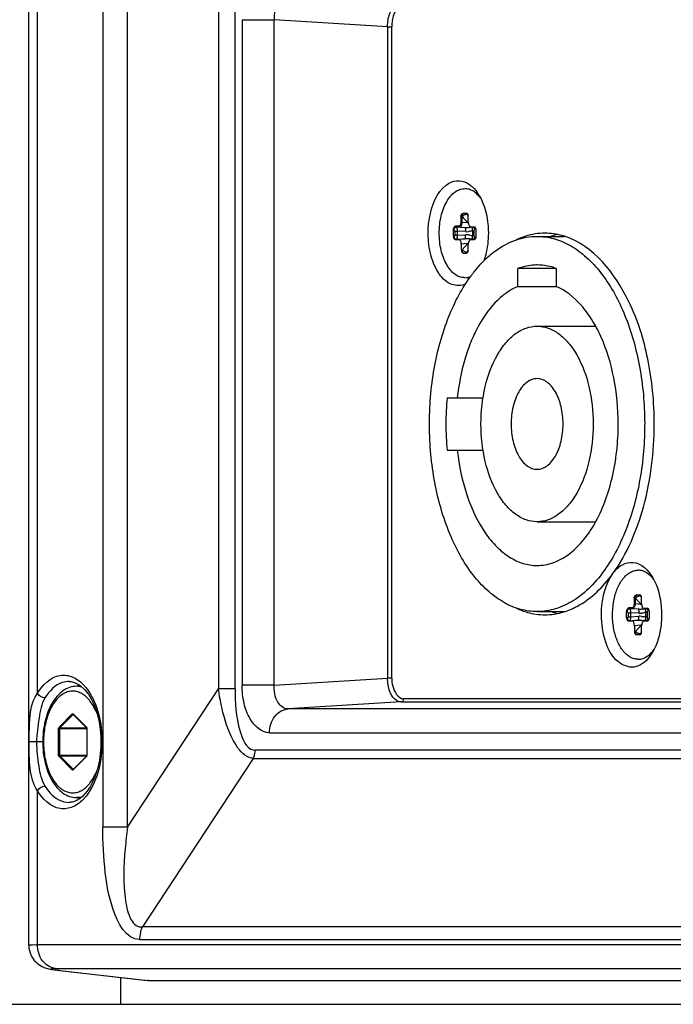
# Paper-space layout '13000552_1' of a CAD drawing. Units: millimetres. Extents: x 0 to 297, y 0 to 210.
# Drawn here: x 140 to 143, y 65 to 70 of the extents above; entities that cross this region are included whole.
import ezdxf

# ---------------------------------------------------------------- set-up
doc = ezdxf.new("R2010")
doc.units = ezdxf.units.MM
doc.header["$LTSCALE"] = 16.335
doc.layers.get('0').update_dxf_attribs({"linetype": 'CONTINUOUS'})

psp = doc.layouts.new('13000552_1')

# ---------------------------------------------------------------- linework, layer by layer
at = {"color": 7, "linetype": 'CONTINUOUS'}
for p, q in [((140.184439, 65.732714), (140.184439, 99.776601)), ((142.369823, 69.414657), (142.387034, 69.414657)), ((142.396246, 69.369565), (142.396246, 69.398657)), ((142.321108, 69.299719), (142.321108, 69.329726)), ((142.409061, 69.345711), (142.40996, 69.345656)), ((142.431554, 69.343148), (142.409954, 69.345606)), ((142.426646, 69.345656), (142.40996, 69.345656)), ((142.426646, 69.345656), (142.427205, 69.345625)), ((142.435823, 69.299719), (142.435823, 69.329595)), ((142.330285, 69.283658), (142.346972, 69.283658)), ((142.40996, 69.283658), (142.409061, 69.283603)), ((142.431554, 69.286166), (142.409954, 69.283709)), ((142.40996, 69.283658), (142.426646, 69.283658)), ((142.427205, 69.28369), (142.426646, 69.283658)), ((142.742299, 69.298657), (142.879607, 69.298657)), ((142.360685, 69.25975), (142.360685, 69.230657)), ((142.369898, 69.214657), (142.387034, 69.214657)), ((142.396246, 69.230657), (142.396246, 69.25975)), ((142.838659, 69.136819), (142.645938, 69.136819)), ((142.645938, 69.046553), (142.645938, 69.136819)), ((142.838659, 69.136819), (142.838659, 69.046553)), ((142.645938, 69.046553), (142.838659, 69.046553)), ((142.742299, 68.846657), (143.037325, 68.846657)), ((142.289727, 68.486657), (142.47056, 68.486657)), ((142.289727, 68.222657), (142.470557, 68.222657)), ((142.742299, 67.862657), (143.037427, 67.862657)), ((143.241659, 67.494657), (143.25887, 67.494657)), ((143.268082, 67.449565), (143.268082, 67.478657)), ((142.742299, 67.410657), (142.880708, 67.410657)), ((143.192944, 67.379719), (143.192944, 67.409726)), ((143.280897, 67.425711), (143.281796, 67.425656)), ((143.30339, 67.423148), (143.28179, 67.425606)), ((143.298482, 67.425656), (143.281796, 67.425656)), ((143.298482, 67.425656), (143.299041, 67.425625)), ((143.30766, 67.379719), (143.30766, 67.409595)), ((143.202122, 67.363658), (143.218808, 67.363658)), ((143.232522, 67.33975), (143.232522, 67.310657)), ((143.268082, 67.310657), (143.268082, 67.33975)), ((143.281796, 67.363658), (143.280897, 67.363603)), ((143.30339, 67.366166), (143.28179, 67.363709)), ((143.281796, 67.363658), (143.298482, 67.363658)), ((143.299041, 67.36369), (143.298482, 67.363658)), ((143.241734, 67.294657), (143.25887, 67.294657)), ((140.446833, 67.034657), (140.425349, 67.034657)), ((140.408423, 66.892712), (140.474957, 66.825739)), ((140.476089, 66.82163), (140.476089, 66.687685)), ((140.47506, 66.683695), (140.474957, 66.683576)), ((140.476089, 66.687685), (140.475871, 66.685644)), ((140.474957, 66.683576), (140.408423, 66.616603)), ((140.446828, 66.474657), (140.425349, 66.474657)), ((140.327091, 65.606574), (140.78095, 65.554913)), ((140.64805, 65.434657), (140.64805, 65.570033)), ((140.785446, 65.554657), (140.780955, 65.555023)), ((140.785446, 65.554657), (146.030049, 65.554657)), ((139.927196, 65.434657), (146.030049, 65.434657))]:
    psp.add_line(p, q, dxfattribs=at)
at = {"color": 9, "linetype": 'CONTINUOUS'}
for p, q in [((140.556587, 99.18253), (140.556587, 66.326785)), ((140.68188, 66.326785), (140.68188, 99.18253)), ((141.138935, 78.518453), (141.138935, 67.022805)), ((140.227843, 66.999977), (140.227843, 74.509338)), ((141.222463, 67.022805), (141.222463, 72.394737)), ((141.257973, 70.388862), (141.419861, 70.388862)), ((141.257973, 70.388862), (141.257973, 67.040453)), ((141.989782, 70.35369), (141.419861, 70.388862)), ((141.419861, 67.040453), (141.419861, 70.388862)), ((141.989782, 70.35369), (142.011368, 70.35369)), ((141.989782, 70.35369), (141.989782, 67.075625)), ((142.011368, 67.075625), (142.011368, 70.35369)), ((142.372595, 69.414569), (142.370959, 69.413874)), ((142.384689, 69.413693), (142.38676, 69.412514)), ((142.389473, 69.409971), (142.395971, 69.402497)), ((142.393547, 69.409971), (142.389473, 69.409971)), ((142.365431, 69.398657), (142.358583, 69.398657)), ((142.358583, 69.398657), (142.358583, 69.369246)), ((142.36386, 69.369246), (142.358583, 69.369246)), ((142.36386, 69.398657), (142.36386, 69.369246)), ((142.393602, 69.366253), (142.36386, 69.369246)), ((142.365431, 69.398657), (142.393602, 69.366253)), ((142.322957, 69.329398), (142.324438, 69.32924)), ((142.328786, 69.325008), (142.340741, 69.325008)), ((142.328786, 69.325008), (142.328786, 69.304307)), ((142.347155, 69.349322), (142.330285, 69.349322)), ((142.333276, 69.345337), (142.334757, 69.345179)), ((142.350146, 69.345337), (142.333276, 69.345337)), ((142.379888, 69.342344), (142.334757, 69.345179)), ((142.381933, 69.32242), (142.340741, 69.325008)), ((142.340741, 69.325008), (142.340741, 69.304307)), ((142.379888, 69.342344), (142.350146, 69.345337)), ((142.415486, 69.344969), (142.40959, 69.343629)), ((142.431503, 69.343205), (142.40996, 69.345656)), ((142.4262, 69.327203), (142.418453, 69.327203)), ((142.418454, 69.302111), (142.418453, 69.327203)), ((142.4262, 69.302111), (142.4262, 69.327203)), ((142.429202, 69.336038), (142.431735, 69.340454)), ((142.431735, 69.340454), (142.432517, 69.341936)), ((142.324438, 69.300075), (142.321108, 69.299719)), ((142.328786, 69.304307), (142.340741, 69.304307)), ((142.334757, 69.284136), (142.330285, 69.283658)), ((142.334757, 69.284136), (142.379888, 69.286971)), ((142.340741, 69.304307), (142.381933, 69.306895)), ((142.379888, 69.286971), (142.346972, 69.283658)), ((142.393602, 69.263062), (142.360685, 69.25975)), ((142.393602, 69.263062), (142.365431, 69.230657)), ((142.431503, 69.286109), (142.40996, 69.283658)), ((142.4262, 69.302111), (142.418454, 69.302111)), ((142.431735, 69.288861), (142.429202, 69.293278)), ((142.432517, 69.287379), (142.431735, 69.288861)), ((142.360685, 69.230657), (142.365431, 69.230657)), ((142.38469, 69.215622), (142.38676, 69.216801)), ((142.395971, 69.226818), (142.389473, 69.219344)), ((142.389473, 69.219344), (142.393547, 69.219344)), ((143.237267, 67.478657), (143.230419, 67.478657)), ((143.230419, 67.478657), (143.230419, 67.449246)), ((143.235696, 67.478657), (143.235696, 67.449246)), ((143.237267, 67.478657), (143.265438, 67.446253)), ((143.244431, 67.494569), (143.242795, 67.493874)), ((143.256526, 67.493693), (143.258596, 67.492514)), ((143.265383, 67.489971), (143.261309, 67.489971)), ((143.261309, 67.489971), (143.267807, 67.482497)), ((143.218991, 67.429322), (143.202122, 67.429322)), ((143.235696, 67.449246), (143.230419, 67.449246)), ((143.265438, 67.446253), (143.235696, 67.449246)), ((143.196274, 67.380075), (143.192944, 67.379719)), ((143.194793, 67.409398), (143.196274, 67.40924)), ((143.200622, 67.405008), (143.212578, 67.405008)), ((143.200622, 67.405008), (143.200622, 67.384307)), ((143.200622, 67.384307), (143.212578, 67.384307)), ((143.205113, 67.425337), (143.206593, 67.425179)), ((143.221982, 67.425337), (143.205113, 67.425337)), ((143.251724, 67.422344), (143.206593, 67.425179)), ((143.25377, 67.40242), (143.212578, 67.405008)), ((143.212578, 67.405008), (143.212578, 67.384307)), ((143.212578, 67.384307), (143.25377, 67.386895)), ((143.251724, 67.422344), (143.221982, 67.425337)), ((143.287322, 67.424969), (143.281426, 67.423629)), ((143.303339, 67.423205), (143.281796, 67.425656)), ((143.298036, 67.407203), (143.290289, 67.407203)), ((143.29029, 67.382111), (143.290289, 67.407203)), ((143.298036, 67.382111), (143.29029, 67.382111)), ((143.298036, 67.382111), (143.298036, 67.407203)), ((143.301038, 67.416038), (143.303571, 67.420454)), ((143.303571, 67.420454), (143.304353, 67.421936)), ((143.206593, 67.364136), (143.202122, 67.363658)), ((143.206593, 67.364136), (143.251724, 67.366971)), ((143.251724, 67.366971), (143.218808, 67.363658)), ((143.265438, 67.343062), (143.232522, 67.33975)), ((143.265438, 67.343062), (143.237267, 67.310657)), ((143.303339, 67.366109), (143.281796, 67.363658)), ((143.303571, 67.368861), (143.301038, 67.373278)), ((143.304353, 67.367379), (143.303571, 67.368861)), ((143.232522, 67.310657), (143.237267, 67.310657)), ((143.256526, 67.295622), (143.258596, 67.296801)), ((143.267807, 67.306818), (143.26131, 67.299344)), ((143.26131, 67.299344), (143.265383, 67.299344)), ((141.419861, 67.040453), (141.257973, 67.040453)), ((141.419861, 67.040453), (141.989782, 67.075625)), ((142.011368, 67.075625), (141.989782, 67.075625)), ((140.68188, 66.326785), (141.138935, 67.022805)), ((141.222463, 67.022805), (141.138935, 67.022805)), ((142.058517, 66.955789), (141.488596, 66.920617)), ((142.058517, 66.955789), (145.51002, 66.955789)), ((145.51002, 66.971767), (142.070938, 66.971767)), ((140.33686, 66.828558), (140.403395, 66.895531)), ((140.341284, 66.825094), (140.407819, 66.892067)), ((140.407819, 66.892067), (140.408587, 66.892548)), ((140.407819, 66.892067), (140.409063, 66.892067)), ((140.407984, 66.895531), (140.474518, 66.828558)), ((145.51002, 66.920617), (141.488596, 66.920617)), ((140.334566, 66.82163), (140.476813, 66.82163)), ((140.334566, 66.687685), (140.334566, 66.82163)), ((140.340137, 66.687685), (140.340137, 66.82163)), ((140.341284, 66.825094), (140.475383, 66.825094)), ((140.474518, 66.828558), (140.475475, 66.827277)), ((140.476813, 66.82163), (140.476813, 66.687685)), ((141.395442, 66.800782), (145.51002, 66.800782)), ((140.254513, 66.754657), (140.18679, 66.754657)), ((140.334566, 66.687685), (140.476813, 66.687685)), ((140.407819, 66.617248), (140.341284, 66.684221)), ((140.341284, 66.684221), (140.475382, 66.684221)), ((145.51002, 66.713784), (141.323766, 66.713784)), ((140.403395, 66.613784), (140.33686, 66.680757)), ((140.474518, 66.680757), (140.407984, 66.613784)), ((140.47486, 66.681137), (140.474518, 66.680757)), ((141.313808, 66.671391), (140.757246, 65.823838)), ((141.313808, 66.671391), (145.51002, 66.671391)), ((140.407819, 66.617248), (140.409063, 66.617248)), ((140.408587, 66.616767), (140.407997, 66.617087)), ((140.227843, 65.734608), (140.227843, 66.50934)), ((140.68188, 66.326785), (140.556587, 66.326785)), ((145.360936, 65.823838), (140.757246, 65.823838)), ((140.742309, 65.760248), (145.346, 65.760248)), ((145.860466, 65.734608), (140.227843, 65.734608)), ((140.317574, 65.615065), (145.950197, 65.615065)), ((140.333801, 65.605787), (140.338738, 65.605481)), ((140.338738, 65.605481), (140.785446, 65.554657))]:
    psp.add_line(p, q, dxfattribs=at)
at = {"color": 7, "linetype": 'CONTINUOUS'}
for points in [[(140.184431, 65.732708), (140.184541, 65.727589), (140.1856, 65.715992), (140.187746, 65.704671)], [(140.187746, 65.704671), (140.190927, 65.693718), (140.195064, 65.683262), (140.200085, 65.673368), (140.205903, 65.664108), (140.21239, 65.65559), (140.219472, 65.647815), (140.227032, 65.640826), (140.234846, 65.634723), (140.242889, 65.62942), (140.25101, 65.624922), (140.258783, 65.621318), (140.266117, 65.618469), (140.273076, 65.616203), (140.279472, 65.614446), (140.285124, 65.613113), (140.29035, 65.612031), (140.295652, 65.611049), (140.301094, 65.610136), (140.306701, 65.609273), (140.31285, 65.608397), (140.319647, 65.607497), (140.327091, 65.606574)]]:
    psp.add_lwpolyline(points, dxfattribs=at)
at = {"color": 9, "linetype": 'CONTINUOUS'}
for centre, radius, start, end in [((142.43181, 69.333213), 0.050512, 134.733859, 139.149032), ((142.221242, 69.10238), 0.315177, 56.194134, 56.847759), ((142.324411, 69.342971), 0.013651, 255.996624, 263.883489), ((142.388319, 69.422753), 0.100536, 266.358101, 274.835805), ((142.417456, 69.329453), 0.018089, 49.390474, 50.724124), ((142.38832, 69.206582), 0.100516, 85.163876, 93.643235), ((142.220739, 69.527676), 0.316073, 303.155067, 303.806066), ((142.43181, 69.296102), 0.050512, 220.85097, 225.26614), ((142.396346, 69.213653), 0.073239, 74.846649, 78.864247), ((142.417455, 69.299862), 0.018089, 309.275666, 310.610891), ((143.303646, 67.413213), 0.050512, 134.733859, 139.149032), ((143.093078, 67.18238), 0.315177, 56.194134, 56.847759), ((143.196248, 67.422971), 0.013651, 255.996624, 263.883489), ((143.260156, 67.502753), 0.100536, 266.358101, 274.835805), ((143.260157, 67.286582), 0.100516, 85.163876, 93.643235), ((143.289292, 67.409453), 0.018089, 49.390474, 50.724124), ((143.092575, 67.607676), 0.316073, 303.155067, 303.806066), ((143.303646, 67.376102), 0.050512, 220.85097, 225.26614), ((143.268182, 67.293653), 0.073239, 74.846649, 78.864247), ((143.289291, 67.379862), 0.018089, 309.275666, 310.610891), ((140.288484, 66.881056), 0.235268, 38.183519, 41.525547), ((140.463279, 66.821654), 0.013533, 2.89078, 8.695), ((140.462947, 66.821629), 0.013865, 0.00272, 2.923728), ((140.463159, 66.687675), 0.013654, 351.261931, 0.042395), ((141.323758, 66.756614), 0.042832, 258.365912, 270.01087), ((141.22701, 66.713753), 0.096756, 346.845816, 0.018871), ((140.47008, 66.685032), 0.006166, 320.830065, 325.750032), ((140.469336, 66.68554), 0.007067, 325.739269, 330.197928), ((140.40942, 66.618835), 0.002255, 224.742924, 230.850044), ((140.288585, 66.628177), 0.235137, 318.455056, 321.797079), ((140.887445, 65.760296), 0.145136, 166.84599, 180.018905), ((140.452439, 66.605405), 1.006368, 263.216454, 263.512579)]:
    psp.add_arc(centre, radius, start, end, dxfattribs=at)
at = {"color": 7, "linetype": 'CONTINUOUS'}
for centre, radius, start, end in [((142.781747, 68.99548), 0.319177, 90.023251, 98.884578), ((142.916669, 68.976038), 0.33899, 101.810626, 107.70922), ((142.77596, 68.970739), 0.344543, 72.481178, 74.319119), ((142.820768, 68.83212), 0.487223, 126.785215, 130.119428), ((142.808829, 68.847804), 0.467513, 126.396395, 126.764432), ((142.888595, 68.757925), 0.587809, 134.924812, 136.885178), ((142.87079, 68.775711), 0.562643, 133.590803, 134.920037), ((142.847626, 68.800333), 0.528837, 130.125477, 133.612467), ((142.378413, 69.165275), 0.074618, 270.040805, 280.026034), ((142.378135, 69.16701), 0.076374, 280.004711, 280.939199), ((142.998952, 68.66536), 0.73195, 142.914001, 144.340926), ((143.666171, 68.354925), 1.382734, 174.533154, 180.011075), ((143.666171, 68.35439), 1.382734, 179.988925, 185.466846), ((142.451544, 68.068185), 0.773785, 325.294085, 325.684908), ((142.916662, 67.733252), 0.338964, 252.290645, 258.208591), ((143.148617, 67.305566), 0.201083, 322.377831, 323.419677), ((143.250249, 67.245275), 0.074618, 270.040805, 280.026034), ((143.249971, 67.24701), 0.076374, 280.004711, 280.939199), ((140.35699, 66.923395), 0.143249, 51.192565, 53.960144), ((140.35673, 66.586229), 0.143645, 306.169559, 308.809128)]:
    psp.add_arc(centre, radius, start, end, dxfattribs=at)
for centre, major_axis, ratio, start_param, end_param in [((142.387034, 69.398657), (0, 0.016), 0.57576741, -1.57079633, 0), ((142.410065, 69.369748), (0.000156, 0.024092), 0.57354366, -4.70106886, -3.2030001), ((142.426646, 69.329595), (0, 0.016061), 0.5713938, -1.57079633, -0.06095144), ((142.330285, 69.299719), (0, 0.016061), 0.5713938, -4.71238898, -3.14159265), ((142.346867, 69.259567), (0.000156, 0.024092), 0.57354366, -1.55947621, 0.00372392), ((142.410065, 69.259567), (-0.000156, 0.024092), 0.57354366, 0.06140744, 1.55947621), ((142.426646, 69.299719), (0, 0.016061), 0.5713938, -3.08064121, -1.57079633), ((142.369898, 69.230657), (0, 0.016), 0.57576741, -4.71238898, -3.14159265), ((142.387034, 69.230657), (0, 0.016), 0.57576741, -3.14159265, -1.57079633), ((143.25887, 67.478657), (0, 0.016), 0.57576741, -1.57079633, 0), ((143.281901, 67.449748), (0.000156, 0.024092), 0.57354366, -4.70106886, -3.2030001), ((143.202122, 67.379719), (0, 0.016061), 0.5713938, -4.71238898, -3.14159265), ((143.298482, 67.409595), (0, 0.016061), 0.5713938, -1.57079633, -0.06095144), ((143.298482, 67.379719), (0, 0.016061), 0.5713938, -3.08064121, -1.57079633), ((143.218703, 67.339567), (0.000156, 0.024092), 0.57354366, -1.55947621, 0.00372392), ((143.281901, 67.339567), (-0.000156, 0.024092), 0.57354366, 0.06140744, 1.55947621), ((143.241734, 67.310657), (0, 0.016), 0.57576741, -4.71238898, -3.14159265), ((143.25887, 67.310657), (0, 0.016), 0.57576741, -3.14159265, -1.57079633)]:
    psp.add_ellipse(centre, major_axis=major_axis, ratio=ratio, start_param=start_param, end_param=end_param, dxfattribs=at)
at = {"color": 9, "linetype": 'CONTINUOUS'}
for points, knots in [([(142.070938, 70.457554), (142.062892, 70.457554), (142.021023, 70.440082), (142.011364, 70.387945), (142.011364, 70.35369)], [0, 0, 0, 0, 0.19021181, 1, 1, 1, 1]), ([(141.989782, 70.35369), (141.989828, 70.3615), (141.991648, 70.390612), (141.999552, 70.419855), (142.010198, 70.438424)], [0, 0, 0, 0, 0.26732484, 1, 1, 1, 1]), ([(142.369124, 69.413693), (142.367239, 69.412321), (142.364567, 69.407142), (142.36386, 69.401754), (142.36386, 69.398657)], [0, 0, 0, 0, 0.42940738, 1, 1, 1, 1]), ([(142.370959, 69.413874), (142.368986, 69.412594), (142.366156, 69.407308), (142.365431, 69.401833), (142.365431, 69.398657)], [0, 0, 0, 0, 0.4254644, 1, 1, 1, 1]), ([(142.389473, 69.409971), (142.387756, 69.409855), (142.383848, 69.408872), (142.375595, 69.405453), (142.369362, 69.40167), (142.365431, 69.398657)], [0, 0, 0, 0, 0.19265338, 0.44570026, 1, 1, 1, 1]), ([(142.37186, 69.414657), (142.371146, 69.414657), (142.370157, 69.414373), (142.369336, 69.413847), (142.369124, 69.413693)], [0, 0, 0, 0, 0.73118618, 1, 1, 1, 1]), ([(142.358583, 69.369246), (142.358583, 69.366686), (142.358061, 69.361794), (142.355739, 69.355367), (142.352147, 69.350681), (142.348698, 69.349322), (142.347155, 69.349322)], [0, 0, 0, 0, 0.30811002, 0.58600231, 0.81429174, 1, 1, 1, 1]), ([(142.36386, 69.369246), (142.363821, 69.366173), (142.363134, 69.360308), (142.360314, 69.352617), (142.356059, 69.347008), (142.351971, 69.345341), (142.350146, 69.345337)], [0, 0, 0, 0, 0.30920519, 0.58814908, 0.81645977, 1, 1, 1, 1]), ([(142.322957, 69.329398), (142.323105, 69.331461), (142.324082, 69.337608), (142.32879, 69.345337), (142.333276, 69.345337)], [0, 0, 0, 0, 0.31554688, 1, 1, 1, 1]), ([(142.324438, 69.32924), (142.324585, 69.331303), (142.325562, 69.33745), (142.330271, 69.345179), (142.334757, 69.345179)], [0, 0, 0, 0, 0.31555991, 1, 1, 1, 1]), ([(142.324438, 69.32924), (142.325456, 69.329131), (142.327592, 69.328318), (142.328786, 69.326141), (142.328786, 69.325008)], [0, 0, 0, 0, 0.47484604, 1, 1, 1, 1]), ([(142.330285, 69.349322), (142.330285, 69.348376), (142.330779, 69.34653), (142.332453, 69.345425), (142.333276, 69.345337)], [0, 0, 0, 0, 0.53299487, 1, 1, 1, 1]), ([(142.334757, 69.345179), (142.335809, 69.344969), (142.33798, 69.342912), (142.339686, 69.338361), (142.340783, 69.332144), (142.340868, 69.327485), (142.340741, 69.325008)], [0, 0, 0, 0, 0.14616448, 0.36769343, 0.6621509, 1, 1, 1, 1]), ([(142.350146, 69.345337), (142.349322, 69.345425), (142.347648, 69.34653), (142.347155, 69.348376), (142.347155, 69.349322)], [0, 0, 0, 0, 0.46713632, 1, 1, 1, 1]), ([(142.379888, 69.342344), (142.380153, 69.342248), (142.380656, 69.341616), (142.381403, 69.339539), (142.381971, 69.335466), (142.382221, 69.329437), (142.382082, 69.324868), (142.381933, 69.32242)], [0, 0, 0, 0, 0.04146522, 0.10919426, 0.32840192, 0.63888523, 1, 1, 1, 1]), ([(142.418452, 69.327203), (142.418115, 69.328872), (142.417105, 69.334735), (142.416382, 69.340657), (142.416195, 69.344899)], [0, 0, 0, 0, 0.28624673, 1, 1, 1, 1]), ([(142.429202, 69.336038), (142.428736, 69.337005), (142.426217, 69.340822), (142.422153, 69.343568), (142.418835, 69.344599)], [0, 0, 0, 0, 0.23614554, 1, 1, 1, 1]), ([(142.4262, 69.327203), (142.4262, 69.328072), (142.426563, 69.33121), (142.42792, 69.334164), (142.429202, 69.336038)], [0, 0, 0, 0, 0.27678447, 1, 1, 1, 1]), ([(142.431735, 69.340454), (142.431572, 69.340692), (142.430832, 69.341685), (142.42995, 69.342567), (142.42923, 69.343185)], [0, 0, 0, 0, 0.23303289, 1, 1, 1, 1]), ([(142.328786, 69.304307), (142.328786, 69.303174), (142.327592, 69.300996), (142.325456, 69.300184), (142.324438, 69.300075)], [0, 0, 0, 0, 0.52528688, 1, 1, 1, 1]), ([(142.324438, 69.300075), (142.324585, 69.298012), (142.325562, 69.291864), (142.330271, 69.284136), (142.334757, 69.284136)], [0, 0, 0, 0, 0.31555992, 1, 1, 1, 1]), ([(142.340741, 69.304307), (142.340868, 69.30183), (142.34078, 69.29717), (142.339689, 69.290951), (142.337978, 69.286401), (142.335809, 69.284346), (142.334757, 69.284136)], [0, 0, 0, 0, 0.33786768, 0.63245563, 0.8539455, 1, 1, 1, 1]), ([(142.379888, 69.286971), (142.380153, 69.287067), (142.380656, 69.287699), (142.381403, 69.289776), (142.381971, 69.293849), (142.382221, 69.299878), (142.382082, 69.304447), (142.381933, 69.306895)], [0, 0, 0, 0, 0.04146523, 0.10919429, 0.32840199, 0.63888531, 1, 1, 1, 1]), ([(142.416195, 69.284413), (142.416302, 69.287048), (142.416909, 69.292974), (142.417799, 69.298863), (142.418454, 69.302111)], [0, 0, 0, 0, 0.44317425, 1, 1, 1, 1]), ([(142.429202, 69.293278), (142.428736, 69.29231), (142.426217, 69.288492), (142.422152, 69.285747), (142.418835, 69.284716)], [0, 0, 0, 0, 0.23614868, 1, 1, 1, 1]), ([(142.429202, 69.293278), (142.428802, 69.293862), (142.427184, 69.296534), (142.4262, 69.299688), (142.4262, 69.302111)], [0, 0, 0, 0, 0.22604459, 1, 1, 1, 1]), ([(142.431735, 69.288861), (142.431572, 69.288623), (142.430832, 69.287631), (142.42995, 69.286748), (142.42923, 69.28613)], [0, 0, 0, 0, 0.23303364, 1, 1, 1, 1]), ([(142.365431, 69.230657), (142.369366, 69.227647), (142.375594, 69.223856), (142.383851, 69.220445), (142.387756, 69.219459), (142.389473, 69.219344)], [0, 0, 0, 0, 0.55447408, 0.80738718, 1, 1, 1, 1]), ([(142.372595, 69.214746), (142.370216, 69.215248), (142.36736, 69.219326), (142.365778, 69.225038), (142.365431, 69.228738), (142.365431, 69.230657)], [0, 0, 0, 0, 0.39969267, 0.68452166, 1, 1, 1, 1]), ([(143.24096, 67.493693), (143.239076, 67.492321), (143.236403, 67.487142), (143.235696, 67.481754), (143.235696, 67.478657)], [0, 0, 0, 0, 0.42940738, 1, 1, 1, 1]), ([(143.242795, 67.493874), (143.240822, 67.492594), (143.237992, 67.487308), (143.237267, 67.481833), (143.237267, 67.478657)], [0, 0, 0, 0, 0.4254644, 1, 1, 1, 1]), ([(143.261309, 67.489971), (143.259592, 67.489855), (143.255684, 67.488872), (143.247431, 67.485453), (143.241198, 67.48167), (143.237267, 67.478657)], [0, 0, 0, 0, 0.19265338, 0.44570026, 1, 1, 1, 1]), ([(143.243696, 67.494657), (143.242982, 67.494657), (143.241993, 67.494373), (143.241172, 67.493847), (143.24096, 67.493693)], [0, 0, 0, 0, 0.73118618, 1, 1, 1, 1]), ([(143.202122, 67.429322), (143.202122, 67.428376), (143.202615, 67.42653), (143.204289, 67.425425), (143.205113, 67.425337)], [0, 0, 0, 0, 0.53299487, 1, 1, 1, 1]), ([(143.230419, 67.449246), (143.230419, 67.446686), (143.229897, 67.441794), (143.227575, 67.435367), (143.223983, 67.430681), (143.220534, 67.429322), (143.218991, 67.429322)], [0, 0, 0, 0, 0.30811002, 0.58600231, 0.81429174, 1, 1, 1, 1]), ([(143.221982, 67.425337), (143.221158, 67.425425), (143.219484, 67.42653), (143.218991, 67.428376), (143.218991, 67.429322)], [0, 0, 0, 0, 0.46713632, 1, 1, 1, 1]), ([(143.235696, 67.449246), (143.235657, 67.446173), (143.23497, 67.440308), (143.232151, 67.432617), (143.227895, 67.427008), (143.223807, 67.425341), (143.221982, 67.425337)], [0, 0, 0, 0, 0.30920519, 0.58814908, 0.81645977, 1, 1, 1, 1]), ([(143.194793, 67.409398), (143.194941, 67.411461), (143.195918, 67.417608), (143.200626, 67.425337), (143.205113, 67.425337)], [0, 0, 0, 0, 0.31554688, 1, 1, 1, 1]), ([(143.196274, 67.40924), (143.196422, 67.411303), (143.197398, 67.41745), (143.202107, 67.425179), (143.206593, 67.425179)], [0, 0, 0, 0, 0.31555991, 1, 1, 1, 1]), ([(143.196274, 67.40924), (143.197292, 67.409131), (143.199428, 67.408318), (143.200622, 67.406141), (143.200622, 67.405008)], [0, 0, 0, 0, 0.47484604, 1, 1, 1, 1]), ([(143.200622, 67.384307), (143.200622, 67.383174), (143.199428, 67.380996), (143.197292, 67.380184), (143.196274, 67.380075)], [0, 0, 0, 0, 0.52528688, 1, 1, 1, 1]), ([(143.196274, 67.380075), (143.196422, 67.378012), (143.197398, 67.371864), (143.202107, 67.364136), (143.206593, 67.364136)], [0, 0, 0, 0, 0.31555992, 1, 1, 1, 1]), ([(143.206593, 67.425179), (143.207646, 67.424969), (143.209816, 67.422912), (143.211522, 67.418361), (143.21262, 67.412144), (143.212704, 67.407485), (143.212578, 67.405008)], [0, 0, 0, 0, 0.14616448, 0.36769343, 0.6621509, 1, 1, 1, 1]), ([(143.212578, 67.384307), (143.212704, 67.38183), (143.212616, 67.37717), (143.211525, 67.370951), (143.209814, 67.366401), (143.207645, 67.364346), (143.206593, 67.364136)], [0, 0, 0, 0, 0.33786768, 0.63245563, 0.8539455, 1, 1, 1, 1]), ([(143.251724, 67.422344), (143.251989, 67.422248), (143.252492, 67.421616), (143.253239, 67.419539), (143.253807, 67.415466), (143.254057, 67.409437), (143.253919, 67.404868), (143.25377, 67.40242)], [0, 0, 0, 0, 0.04146522, 0.10919426, 0.32840192, 0.63888523, 1, 1, 1, 1]), ([(143.251724, 67.366971), (143.251989, 67.367067), (143.252492, 67.367699), (143.253239, 67.369776), (143.253807, 67.373849), (143.254057, 67.379878), (143.253919, 67.384447), (143.25377, 67.386895)], [0, 0, 0, 0, 0.04146523, 0.10919429, 0.32840199, 0.63888531, 1, 1, 1, 1]), ([(143.290288, 67.407203), (143.289952, 67.408872), (143.288942, 67.414735), (143.288218, 67.420657), (143.288031, 67.424899)], [0, 0, 0, 0, 0.28624673, 1, 1, 1, 1]), ([(143.288031, 67.364413), (143.288138, 67.367048), (143.288745, 67.372974), (143.289635, 67.378863), (143.29029, 67.382111)], [0, 0, 0, 0, 0.44317425, 1, 1, 1, 1]), ([(143.301038, 67.416038), (143.300572, 67.417005), (143.298053, 67.420822), (143.293989, 67.423568), (143.290671, 67.424599)], [0, 0, 0, 0, 0.23614554, 1, 1, 1, 1]), ([(143.298036, 67.407203), (143.298036, 67.408072), (143.2984, 67.41121), (143.299756, 67.414164), (143.301038, 67.416038)], [0, 0, 0, 0, 0.27678447, 1, 1, 1, 1]), ([(143.301038, 67.373278), (143.300638, 67.373862), (143.29902, 67.376534), (143.298036, 67.379688), (143.298036, 67.382111)], [0, 0, 0, 0, 0.22604459, 1, 1, 1, 1]), ([(143.303571, 67.420454), (143.303408, 67.420692), (143.302668, 67.421685), (143.301787, 67.422567), (143.301066, 67.423185)], [0, 0, 0, 0, 0.23303289, 1, 1, 1, 1]), ([(143.301038, 67.373278), (143.300572, 67.37231), (143.298053, 67.368492), (143.293989, 67.365747), (143.290671, 67.364716)], [0, 0, 0, 0, 0.23614868, 1, 1, 1, 1]), ([(143.303571, 67.368861), (143.303408, 67.368623), (143.302668, 67.367631), (143.301786, 67.366748), (143.301066, 67.36613)], [0, 0, 0, 0, 0.23303364, 1, 1, 1, 1]), ([(143.237267, 67.310657), (143.241203, 67.307647), (143.24743, 67.303856), (143.255687, 67.300445), (143.259592, 67.299459), (143.26131, 67.299344)], [0, 0, 0, 0, 0.55447408, 0.80738718, 1, 1, 1, 1]), ([(143.244431, 67.294746), (143.242052, 67.295248), (143.239197, 67.299326), (143.237614, 67.305038), (143.237267, 67.308738), (143.237267, 67.310657)], [0, 0, 0, 0, 0.39969267, 0.68452166, 1, 1, 1, 1]), ([(140.227843, 66.999977), (140.253165, 67.041385), (140.312732, 67.100367), (140.411844, 67.085779), (140.448419, 67.055306), (140.46462, 67.037028)], [0, 0, 0, 0, 0.51451686, 0.74107621, 1, 1, 1, 1]), ([(140.387705, 67.058973), (140.376509, 67.059211), (140.325615, 67.05153), (140.286584, 67.010046), (140.266153, 66.976636)], [0, 0, 0, 0, 0.22237004, 1, 1, 1, 1]), ([(141.395442, 66.800781), (141.355476, 66.800781), (141.295398, 66.858689), (141.26502, 66.950466), (141.257972, 67.009666), (141.257972, 67.040453)], [0, 0, 0, 0, 0.40572881, 0.68745547, 1, 1, 1, 1]), ([(141.488596, 66.920617), (141.46804, 66.920526), (141.423321, 66.960306), (141.418586, 67.01156), (141.419861, 67.040453)], [0, 0, 0, 0, 0.41546944, 1, 1, 1, 1]), ([(142.010196, 66.990886), (142.006868, 66.99669), (141.994553, 67.02331), (141.989916, 67.053081), (141.989782, 67.075625)], [0, 0, 0, 0, 0.22886253, 1, 1, 1, 1]), ([(142.011368, 67.075625), (142.011368, 67.062283), (142.014314, 67.023152), (142.042778, 66.971767), (142.070938, 66.971767)], [0, 0, 0, 0, 0.32146395, 1, 1, 1, 1]), ([(140.18679, 66.754657), (140.186791, 66.776791), (140.187251, 66.858856), (140.192581, 66.950019), (140.227842, 66.999973)], [0, 0, 0, 0, 0.26578242, 1, 1, 1, 1]), ([(140.526243, 66.900811), (140.518035, 66.92139), (140.498964, 66.957888), (140.463226, 66.99328), (140.431431, 67.007813), (140.407647, 67.011744), (140.383792, 67.008912), (140.351783, 66.995844), (140.315398, 66.961952), (140.283683, 66.904323), (140.263424, 66.833124), (140.258854, 66.781348), (140.258854, 66.754657)], [0, 0, 0, 0, 0.13469598, 0.24766013, 0.2976013, 0.34508403, 0.39237216, 0.44177487, 0.5530524, 0.68601189, 0.83773181, 1, 1, 1, 1]), ([(140.473413, 67.026495), (140.528119, 66.957003), (140.571737, 66.769979), (140.538505, 66.583677), (140.489899, 66.506295)], [0, 0, 0, 0, 0.49182251, 1, 1, 1, 1]), ([(141.188241, 66.818409), (141.182561, 66.833275), (141.160082, 66.899803), (141.146263, 66.969042), (141.138934, 67.022804)], [0, 0, 0, 0, 0.22677955, 1, 1, 1, 1]), ([(141.222456, 67.022805), (141.222457, 66.950529), (141.226204, 66.850102), (141.277684, 66.722356), (141.31512, 66.714658)], [0, 0, 0, 0, 0.65410455, 1, 1, 1, 1]), ([(142.058517, 66.955789), (142.054019, 66.955792), (142.03339, 66.959538), (142.018153, 66.977013), (142.010196, 66.990886)], [0, 0, 0, 0, 0.21951675, 1, 1, 1, 1]), ([(140.266153, 66.976636), (140.247536, 66.946206), (140.235198, 66.868817), (140.223976, 66.794615), (140.223976, 66.754657)], [0, 0, 0, 0, 0.47167955, 1, 1, 1, 1]), ([(142.058517, 66.955789), (142.060185, 66.955896), (142.063612, 66.956963), (142.066245, 66.959349), (142.067338, 66.960754)], [0, 0, 0, 0, 0.48426742, 1, 1, 1, 1]), ([(142.067338, 66.960754), (142.068513, 66.962265), (142.070338, 66.965827), (142.070938, 66.969767), (142.070938, 66.971767)], [0, 0, 0, 0, 0.48890535, 1, 1, 1, 1]), ([(140.403395, 66.895531), (140.40399, 66.89613), (140.405689, 66.897075), (140.407389, 66.89613), (140.407984, 66.895531)], [0, 0, 0, 0, 0.50000363, 1, 1, 1, 1]), ([(140.407984, 66.895531), (140.407896, 66.895267), (140.407668, 66.894323), (140.40793, 66.893208), (140.408423, 66.892712)], [0, 0, 0, 0, 0.28442907, 1, 1, 1, 1]), ([(140.334566, 66.82163), (140.334566, 66.822322), (140.334748, 66.824757), (140.335613, 66.827303), (140.33686, 66.828558)], [0, 0, 0, 0, 0.281225, 1, 1, 1, 1]), ([(140.340137, 66.82163), (140.340137, 66.821976), (140.340228, 66.823194), (140.34066, 66.824467), (140.341284, 66.825094)], [0, 0, 0, 0, 0.28122526, 1, 1, 1, 1]), ([(140.474518, 66.828558), (140.474431, 66.828294), (140.474203, 66.827351), (140.474465, 66.826235), (140.474957, 66.825739)], [0, 0, 0, 0, 0.28442907, 1, 1, 1, 1]), ([(140.227841, 66.50934), (140.205236, 66.541377), (140.186289, 66.627462), (140.186789, 66.710173), (140.18679, 66.754657)], [0, 0, 0, 0, 0.46848594, 1, 1, 1, 1]), ([(140.223979, 66.754657), (140.223979, 66.713905), (140.231197, 66.638929), (140.247885, 66.562559), (140.266154, 66.532683)], [0, 0, 0, 0, 0.53782678, 1, 1, 1, 1]), ([(140.258854, 66.754657), (140.258854, 66.727968), (140.263424, 66.676193), (140.283682, 66.604995), (140.315395, 66.547367), (140.351778, 66.513474), (140.383786, 66.500405), (140.40764, 66.497571), (140.431424, 66.501499), (140.463218, 66.516029), (140.498956, 66.551417), (140.518028, 66.587911), (140.526237, 66.608488)], [0, 0, 0, 0, 0.16226902, 0.31399031, 0.44695195, 0.55823205, 0.60763575, 0.65492437, 0.70240689, 0.75234715, 0.86530794, 1, 1, 1, 1]), ([(141.244793, 66.714655), (141.241458, 66.718686), (141.227471, 66.73697), (141.215951, 66.757045), (141.208028, 66.772952)], [0, 0, 0, 0, 0.22744178, 1, 1, 1, 1]), ([(140.33686, 66.680757), (140.336487, 66.681132), (140.335036, 66.683161), (140.334566, 66.685747), (140.334566, 66.687685)], [0, 0, 0, 0, 0.21445647, 1, 1, 1, 1]), ([(140.341284, 66.684221), (140.341097, 66.684408), (140.340372, 66.685423), (140.340137, 66.686716), (140.340137, 66.687685)], [0, 0, 0, 0, 0.21445731, 1, 1, 1, 1]), ([(140.474518, 66.680757), (140.474431, 66.68102), (140.474203, 66.681964), (140.474465, 66.68308), (140.474957, 66.683576)], [0, 0, 0, 0, 0.28442907, 1, 1, 1, 1]), ([(140.407984, 66.613784), (140.407389, 66.613185), (140.405689, 66.612239), (140.40399, 66.613185), (140.403395, 66.613784)], [0, 0, 0, 0, 0.50000363, 1, 1, 1, 1]), ([(140.407984, 66.613784), (140.407896, 66.614048), (140.407668, 66.614991), (140.40793, 66.616107), (140.408423, 66.616603)], [0, 0, 0, 0, 0.28442907, 1, 1, 1, 1]), ([(140.46457, 66.472233), (140.448368, 66.453967), (140.411793, 66.423518), (140.312704, 66.408971), (140.25316, 66.46794), (140.227843, 66.50934)], [0, 0, 0, 0, 0.25888967, 0.48544704, 1, 1, 1, 1]), ([(140.266151, 66.532682), (140.273842, 66.520105), (140.302463, 66.479614), (140.352356, 66.449579), (140.387706, 66.45035)], [0, 0, 0, 0, 0.29425962, 1, 1, 1, 1]), ([(140.742309, 65.760234), (140.67356, 65.760236), (140.595763, 65.919124), (140.565189, 66.108098), (140.556572, 66.250378), (140.556571, 66.326785)], [0, 0, 0, 0, 0.33225018, 0.63073992, 1, 1, 1, 1]), ([(140.681878, 66.326785), (140.677016, 66.290664), (140.663486, 66.167729), (140.658432, 66.042255), (140.671423, 65.955778)], [0, 0, 0, 0, 0.29417865, 1, 1, 1, 1]), ([(140.67142, 65.955775), (140.673945, 65.938903), (140.680259, 65.906686), (140.695799, 65.863559), (140.72012, 65.829606), (140.746068, 65.822662), (140.757246, 65.823838)], [0, 0, 0, 0, 0.29887134, 0.57247927, 0.80309643, 1, 1, 1, 1]), ([(140.184431, 65.73271), (140.184442, 65.733685), (140.190188, 65.733245), (140.201673, 65.735471), (140.217077, 65.734608), (140.227843, 65.734608)], [0, 0, 0, 0, 0.06721516, 0.25841055, 1, 1, 1, 1]), ([(140.317571, 65.615065), (140.310493, 65.615065), (140.27714, 65.611637), (140.321113, 65.607564), (140.333568, 65.606082)], [0, 0, 0, 0, 0.36072183, 1, 1, 1, 1])]:
    psp.add_open_spline(points, degree=3, knots=knots, dxfattribs=at)
for points in [[(141.423103, 70.433099), (141.420205, 70.4186), (141.419209, 70.403633), (141.419861, 70.388862)], [(142.380207, 69.414657), (142.381735, 69.414657), (142.383293, 69.414313), (142.384689, 69.413693)], [(142.38676, 69.412514), (142.387773, 69.411799), (142.388689, 69.41093), (142.389474, 69.409971)], [(142.398251, 69.342223), (142.392144, 69.341808), (142.385992, 69.341877), (142.379888, 69.342344)], [(142.418453, 69.327203), (142.411513, 69.324687), (142.40415, 69.323205), (142.396795, 69.322575)], [(142.40959, 69.343629), (142.405846, 69.34293), (142.402051, 69.342482), (142.398251, 69.342223)], [(142.379888, 69.286971), (142.385992, 69.287437), (142.392144, 69.287507), (142.398251, 69.287091)], [(142.396795, 69.30674), (142.404151, 69.30611), (142.411514, 69.30463), (142.418454, 69.302111)], [(142.398251, 69.287091), (142.402356, 69.286812), (142.406456, 69.286312), (142.410491, 69.285513)], [(142.380207, 69.214657), (142.381735, 69.214657), (142.383293, 69.215002), (142.38469, 69.215622)], [(142.38676, 69.216801), (142.387773, 69.217516), (142.388689, 69.218385), (142.389474, 69.219344)], [(143.252043, 67.494657), (143.253571, 67.494657), (143.255129, 67.494313), (143.256526, 67.493693)], [(143.258596, 67.492514), (143.259609, 67.491799), (143.260525, 67.49093), (143.261311, 67.489971)], [(143.270088, 67.422223), (143.263981, 67.421808), (143.257828, 67.421877), (143.251724, 67.422344)], [(143.290289, 67.407203), (143.283349, 67.404687), (143.275986, 67.403205), (143.268631, 67.402575)], [(143.268631, 67.38674), (143.275987, 67.38611), (143.28335, 67.38463), (143.29029, 67.382111)], [(143.281426, 67.423629), (143.277682, 67.42293), (143.273887, 67.422482), (143.270088, 67.422223)], [(143.251724, 67.366971), (143.257828, 67.367437), (143.26398, 67.367507), (143.270087, 67.367091)], [(143.270087, 67.367091), (143.274192, 67.366812), (143.278292, 67.366312), (143.282327, 67.365513)], [(143.252043, 67.294657), (143.253571, 67.294657), (143.255129, 67.295002), (143.256526, 67.295622)], [(143.258596, 67.296801), (143.259609, 67.297516), (143.260525, 67.298385), (143.261311, 67.299344)], [(140.45116, 67.031017), (140.442802, 67.03339), (140.434038, 67.034657), (140.425349, 67.034657)], [(140.266153, 66.976636), (140.251202, 66.976866), (140.234927, 66.986804), (140.227843, 66.999972)], [(140.403395, 66.895531), (140.403984, 66.893753), (140.405946, 66.892067), (140.407819, 66.892067)], [(141.395442, 66.800782), (141.395442, 66.829748), (141.404682, 66.860497), (141.422441, 66.88338)], [(141.422441, 66.88338), (141.437956, 66.903371), (141.463343, 66.919002), (141.488596, 66.920617)], [(140.33686, 66.828558), (140.337449, 66.82678), (140.339411, 66.825094), (140.341284, 66.825094)], [(140.475475, 66.827277), (140.476098, 66.826187), (140.476466, 66.824941), (140.476656, 66.8237)], [(141.208042, 66.77296), (141.200675, 66.787752), (141.194144, 66.802974), (141.188245, 66.818411)], [(140.33686, 66.680757), (140.337449, 66.682535), (140.339411, 66.684221), (140.341284, 66.684221)], [(140.476654, 66.6856), (140.476462, 66.68436), (140.476093, 66.683116), (140.475468, 66.682028)], [(141.283022, 66.681209), (141.268249, 66.68948), (141.255601, 66.701621), (141.244799, 66.714657)], [(141.313808, 66.671391), (141.317097, 66.677816), (141.319577, 66.684707), (141.321227, 66.691733)], [(141.31382, 66.671408), (141.303076, 66.6722), (141.292423, 66.675947), (141.283022, 66.681209)], [(140.403395, 66.613784), (140.403984, 66.615562), (140.405946, 66.617248), (140.407819, 66.617248)], [(140.227842, 66.509342), (140.234925, 66.522511), (140.251201, 66.532449), (140.266153, 66.53268)], [(140.489899, 66.506295), (140.484798, 66.498175), (140.479295, 66.490289), (140.473362, 66.482757)], [(140.425349, 66.474658), (140.434021, 66.474658), (140.442767, 66.47592), (140.45111, 66.478283)], [(140.746117, 65.793324), (140.748593, 65.803864), (140.752313, 65.814201), (140.757246, 65.823838)], [(140.253671, 65.653541), (140.236642, 65.67622), (140.227843, 65.706247), (140.227843, 65.734608)], [(140.317574, 65.615065), (140.29285, 65.617705), (140.268601, 65.633658), (140.253671, 65.653541)]]:
    psp.add_open_spline(points, degree=3, dxfattribs=at)
at = {"color": 7, "linetype": 'CONTINUOUS'}
for points, knots in [([(142.28566, 69.557011), (142.300409, 69.56811), (142.335397, 69.584286), (142.373306, 69.575811), (142.389059, 69.567596)], [0, 0, 0, 0, 0.5095555, 1, 1, 1, 1]), ([(142.194276, 69.314657), (142.194276, 69.339967), (142.20133, 69.426155), (142.235819, 69.519507), (142.28566, 69.557011)], [0, 0, 0, 0, 0.28864169, 1, 1, 1, 1]), ([(142.378466, 69.090657), (142.369988, 69.090657), (142.352302, 69.093812), (142.327693, 69.107307), (142.305432, 69.128619), (142.278558, 69.167967), (142.255912, 69.231062), (142.246869, 69.314657), (142.255912, 69.398253), (142.278558, 69.461348), (142.305432, 69.500695), (142.327693, 69.522007), (142.352302, 69.535503), (142.369988, 69.538657), (142.378466, 69.538657)], [0, 0, 0, 0, 0.04523069, 0.09371808, 0.14771585, 0.20815802, 0.3465632, 0.5, 0.6534368, 0.79184198, 0.85228415, 0.90628192, 0.95476931, 1, 1, 1, 1]), ([(142.459737, 69.48815), (142.454332, 69.495845), (142.442864, 69.509756), (142.422762, 69.526105), (142.401096, 69.536309), (142.385844, 69.538657), (142.378466, 69.538657)], [0, 0, 0, 0, 0.28422595, 0.54154486, 0.77700466, 1, 1, 1, 1]), ([(142.405757, 69.556998), (142.419562, 69.546606), (142.435754, 69.528606), (142.448488, 69.508659), (142.451724, 69.50313)], [0, 0, 0, 0, 0.72953401, 1, 1, 1, 1]), ([(142.451724, 69.50313), (142.459229, 69.490307), (142.486969, 69.43122), (142.497124, 69.364845), (142.497124, 69.314657)], [0, 0, 0, 0, 0.22841225, 1, 1, 1, 1]), ([(142.358583, 69.398657), (142.35915, 69.400634), (142.360768, 69.406667), (142.36522, 69.414657), (142.369823, 69.414657)], [0, 0, 0, 0, 0.30879037, 1, 1, 1, 1]), ([(142.381576, 69.058162), (142.360733, 69.049303), (142.305582, 69.048745), (142.242238, 69.11029), (142.203367, 69.202631), (142.194275, 69.275843), (142.194276, 69.314657)], [0, 0, 0, 0, 0.18591842, 0.40344727, 0.68136841, 1, 1, 1, 1]), ([(142.321108, 69.329726), (142.321108, 69.333887), (142.322337, 69.339974), (142.32665, 69.346124), (142.329116, 69.348302), (142.330285, 69.349322)], [0, 0, 0, 0, 0.55952195, 0.79141331, 1, 1, 1, 1]), ([(142.497124, 69.314657), (142.497124, 69.278303), (142.491588, 69.230152), (142.477629, 69.184421), (142.473738, 69.173694)], [0, 0, 0, 0, 0.76110484, 1, 1, 1, 1]), ([(142.531422, 69.22412), (142.56291, 69.247332), (142.629881, 69.284847), (142.705891, 69.298657), (142.742299, 69.298657)], [0, 0, 0, 0, 0.5179562, 1, 1, 1, 1]), ([(142.742299, 69.298657), (142.769989, 69.298657), (142.826878, 69.290899), (142.908715, 69.25687), (142.985946, 69.201818), (143.084652, 69.098285), (143.184813, 68.922984), (143.26062, 68.673135), (143.291399, 68.39561), (143.274325, 68.114529), (143.211094, 67.854449), (143.136074, 67.698518), (143.090651, 67.631968)], [0, 0, 0, 0, 0.04275321, 0.08743262, 0.13557388, 0.18812814, 0.30723677, 0.44303789, 0.58889681, 0.7360808, 0.87559839, 1, 1, 1, 1]), ([(143.332251, 68.354657), (143.332251, 68.464327), (143.310793, 68.677084), (143.205408, 69.02163), (143.026629, 69.252922), (142.879674, 69.299302)], [0, 0, 0, 0, 0.30056195, 0.57767126, 1, 1, 1, 1]), ([(142.415052, 69.106735), (142.418602, 69.111431), (142.432727, 69.129643), (142.447773, 69.147146), (142.459503, 69.159671)], [0, 0, 0, 0, 0.25542522, 1, 1, 1, 1]), ([(142.742299, 69.154658), (142.734204, 69.154658), (142.701445, 69.153157), (142.669043, 69.145471), (142.645938, 69.136819)], [0, 0, 0, 0, 0.24704497, 1, 1, 1, 1]), ([(142.838659, 69.136819), (142.830829, 69.139751), (142.799686, 69.14996), (142.766702, 69.154658), (142.742299, 69.154658)], [0, 0, 0, 0, 0.25518776, 1, 1, 1, 1]), ([(142.742299, 67.410657), (142.714326, 67.410657), (142.65683, 67.418582), (142.574201, 67.453313), (142.496322, 67.509462), (142.396946, 67.615006), (142.296628, 67.793408), (142.221651, 68.047068), (142.192749, 68.327978), (142.212646, 68.611251), (142.279347, 68.871682), (142.357313, 69.026664), (142.404242, 69.092058)], [0, 0, 0, 0, 0.04279516, 0.08755514, 0.13583989, 0.18860501, 0.30828082, 0.44467642, 0.5909096, 0.73801619, 0.87685625, 1, 1, 1, 1]), ([(142.392628, 69.092023), (142.39391, 69.092271), (142.399076, 69.093407), (142.404125, 69.09507), (142.407812, 69.096579)], [0, 0, 0, 0, 0.24676964, 1, 1, 1, 1]), ([(142.645938, 69.046553), (142.558809, 69.009669), (142.471677, 68.904334), (142.407024, 68.765294), (142.366049, 68.646604), (142.348022, 68.551623), (142.340992, 68.486657)], [0, 0, 0, 0, 0.43058248, 0.56263481, 0.70262019, 1, 1, 1, 1]), ([(143.150685, 68.354657), (143.150685, 68.43263), (143.136682, 68.583344), (143.083708, 68.760339), (143.020439, 68.880393), (142.952676, 68.972811), (142.886353, 69.026363), (142.838659, 69.046553)], [0, 0, 0, 0, 0.29431497, 0.56753956, 0.69121565, 0.80450851, 1, 1, 1, 1]), ([(142.742299, 67.862657), (142.723678, 67.862657), (142.684832, 67.869585), (142.63078, 67.899228), (142.581885, 67.946038), (142.522859, 68.032462), (142.473119, 68.171046), (142.453254, 68.354658), (142.473119, 68.538269), (142.522859, 68.676852), (142.581884, 68.763276), (142.630779, 68.810086), (142.684831, 68.839729), (142.723678, 68.846657), (142.742299, 68.846657)], [0, 0, 0, 0, 0.04523041, 0.09371804, 0.14771568, 0.20815759, 0.34656415, 0.50000092, 0.65343656, 0.79184128, 0.85228295, 0.90628081, 0.95476895, 1, 1, 1, 1]), ([(142.742299, 68.846657), (142.760919, 68.846657), (142.799765, 68.83973), (142.853817, 68.810087), (142.902712, 68.763277), (142.961738, 68.676852), (143.011478, 68.538269), (143.031343, 68.354657), (143.011478, 68.171046), (142.961738, 68.032463), (142.902713, 67.946039), (142.853818, 67.899228), (142.799766, 67.869585), (142.760919, 67.862657), (142.742299, 67.862657)], [0, 0, 0, 0, 0.04523041, 0.09371804, 0.14771568, 0.20815759, 0.34656415, 0.50000092, 0.65343656, 0.79184128, 0.85228295, 0.90628081, 0.95476895, 1, 1, 1, 1]), ([(142.742299, 68.582657), (142.73367, 68.582657), (142.715668, 68.579446), (142.690619, 68.565711), (142.667961, 68.544017), (142.640607, 68.503968), (142.617558, 68.439746), (142.608352, 68.354659), (142.617557, 68.269571), (142.640606, 68.205349), (142.66796, 68.1653), (142.690618, 68.143604), (142.715668, 68.129869), (142.73367, 68.126657), (142.742299, 68.126657)], [0, 0, 0, 0, 0.04522794, 0.09371956, 0.14771613, 0.2081571, 0.34656129, 0.49999781, 0.65343347, 0.79183792, 0.85228034, 0.90627833, 0.95477143, 1, 1, 1, 1]), ([(142.742299, 68.126657), (142.750927, 68.126657), (142.768929, 68.129869), (142.793978, 68.143603), (142.816636, 68.165298), (142.84399, 68.205346), (142.867039, 68.269568), (142.876245, 68.354656), (142.86704, 68.439744), (142.843991, 68.503966), (142.816637, 68.544015), (142.793979, 68.565711), (142.768929, 68.579446), (142.750927, 68.582657), (142.742299, 68.582657)], [0, 0, 0, 0, 0.04522794, 0.09371956, 0.14771613, 0.2081571, 0.34656129, 0.49999781, 0.65343347, 0.79183792, 0.85228034, 0.90627833, 0.95477143, 1, 1, 1, 1]), ([(142.742299, 67.642659), (142.769244, 67.64266), (142.82546, 67.652685), (142.903683, 67.695578), (142.974442, 67.76332), (143.059862, 67.888396), (143.131842, 68.088878), (143.150685, 68.263244), (143.150685, 68.354657)], [0, 0, 0, 0, 0.09045796, 0.18743529, 0.29542906, 0.41631404, 0.69312521, 1, 1, 1, 1]), ([(143.123733, 67.601792), (143.195759, 67.701279), (143.299988, 67.95014), (143.332251, 68.214147), (143.332251, 68.354657)], [0, 0, 0, 0, 0.46641489, 1, 1, 1, 1]), ([(142.340992, 68.222657), (142.349411, 68.144852), (142.379411, 67.999308), (142.455077, 67.835585), (142.53555, 67.736505), (142.599999, 67.68344), (142.669556, 67.650295), (142.718594, 67.642659), (142.742299, 67.642659)], [0, 0, 0, 0, 0.30810057, 0.58070251, 0.70007475, 0.80802887, 0.90667634, 1, 1, 1, 1]), ([(143.08766, 67.627619), (143.064792, 67.594601), (143.016219, 67.534903), (142.930842, 67.464656), (142.838674, 67.420765), (142.773707, 67.410657), (142.742299, 67.410657)], [0, 0, 0, 0, 0.28466141, 0.54211807, 0.77739397, 1, 1, 1, 1]), ([(143.123733, 67.601792), (143.136558, 67.619446), (143.165454, 67.649547), (143.250253, 67.670578), (143.302793, 67.618639), (143.32356, 67.58313)], [0, 0, 0, 0, 0.26817041, 0.49445155, 1, 1, 1, 1]), ([(142.875963, 67.408854), (142.898975, 67.415845), (142.99697, 67.457405), (143.07581, 67.535599), (143.123733, 67.601792)], [0, 0, 0, 0, 0.22738499, 1, 1, 1, 1]), ([(143.066112, 67.394657), (143.066112, 67.414376), (143.070769, 67.486219), (143.092863, 67.5593), (143.123733, 67.601792)], [0, 0, 0, 0, 0.2729598, 1, 1, 1, 1]), ([(143.170049, 67.569583), (143.17542, 67.577074), (143.186797, 67.590608), (143.206665, 67.606486), (143.228026, 67.616383), (143.243035, 67.618657), (143.250302, 67.618657)], [0, 0, 0, 0, 0.28357149, 0.54068813, 0.77642078, 1, 1, 1, 1]), ([(143.331278, 67.568568), (143.325883, 67.576204), (143.314441, 67.590004), (143.294407, 67.606216), (143.272829, 67.616331), (143.257648, 67.618657), (143.250302, 67.618657)], [0, 0, 0, 0, 0.28403639, 0.54129636, 0.77683512, 1, 1, 1, 1]), ([(143.32356, 67.58313), (143.331061, 67.570303), (143.358815, 67.511222), (143.36896, 67.444843), (143.36896, 67.394657)], [0, 0, 0, 0, 0.22844657, 1, 1, 1, 1]), ([(143.250302, 67.170657), (143.243666, 67.170657), (143.230025, 67.172538), (143.21042, 67.180776), (143.191943, 67.194096), (143.168364, 67.219133), (143.144561, 67.261454), (143.126767, 67.321631), (143.119902, 67.388276), (143.124613, 67.455486), (143.140428, 67.517283), (143.158919, 67.554061), (143.170049, 67.569583)], [0, 0, 0, 0, 0.04279334, 0.08755396, 0.13583565, 0.18859819, 0.30826372, 0.44464893, 0.59087795, 0.73798619, 0.87683707, 1, 1, 1, 1]), ([(143.230419, 67.478657), (143.230986, 67.480634), (143.232604, 67.486667), (143.237056, 67.494657), (143.241659, 67.494657)], [0, 0, 0, 0, 0.30879037, 1, 1, 1, 1]), ([(143.192944, 67.409726), (143.192944, 67.413887), (143.194173, 67.419974), (143.198487, 67.426124), (143.200952, 67.428302), (143.202122, 67.429322)], [0, 0, 0, 0, 0.55952195, 0.79141331, 1, 1, 1, 1]), ([(143.307886, 67.182815), (143.289037, 67.158361), (143.235237, 67.114631), (143.131993, 67.156896), (143.079428, 67.262942), (143.066112, 67.347859), (143.066112, 67.394657)], [0, 0, 0, 0, 0.21374435, 0.4111407, 0.67602697, 1, 1, 1, 1]), ([(143.36896, 67.394657), (143.36896, 67.377274), (143.365233, 67.312491), (143.347612, 67.24728), (143.32356, 67.206185)], [0, 0, 0, 0, 0.26744526, 1, 1, 1, 1]), ([(143.264464, 67.172023), (143.277253, 67.174495), (143.303644, 67.187306), (143.322836, 67.208722), (143.331582, 67.221178)], [0, 0, 0, 0, 0.46114873, 1, 1, 1, 1]), ([(140.425349, 67.034657), (140.413321, 67.034657), (140.388665, 67.030432), (140.354826, 67.012528), (140.325153, 66.98492), (140.290633, 66.935597), (140.261955, 66.857587), (140.254513, 66.789934), (140.254513, 66.754657)], [0, 0, 0, 0, 0.10054359, 0.20469324, 0.31578918, 0.43619063, 0.70511929, 1, 1, 1, 1]), ([(140.388364, 67.059051), (140.402031, 67.058744), (140.421051, 67.052669), (140.436966, 67.042358), (140.441271, 67.039227)], [0, 0, 0, 0, 0.71975499, 1, 1, 1, 1]), ([(140.446765, 67.035023), (140.50471, 66.98845), (140.560975, 66.816802), (140.546535, 66.650147), (140.512151, 66.568298)], [0, 0, 0, 0, 0.45574769, 1, 1, 1, 1]), ([(140.474957, 66.825739), (140.475086, 66.825609), (140.475871, 66.824389), (140.476089, 66.822881), (140.476089, 66.82163)], [0, 0, 0, 0, 0.12777294, 1, 1, 1, 1]), ([(140.254513, 66.754657), (140.254513, 66.719381), (140.261955, 66.651728), (140.290633, 66.573717), (140.325153, 66.524394), (140.354826, 66.496787), (140.388665, 66.478883), (140.413321, 66.474657), (140.425349, 66.474657)], [0, 0, 0, 0, 0.2948828, 0.56381143, 0.68421214, 0.79530716, 0.89945576, 1, 1, 1, 1]), ([(140.475871, 66.685644), (140.47582, 66.685419), (140.475632, 66.684741), (140.475353, 66.68407), (140.47506, 66.683695)], [0, 0, 0, 0, 0.32584194, 1, 1, 1, 1]), ([(140.408423, 66.616603), (140.408411, 66.616592), (140.40841, 66.616588), (140.408378, 66.616563), (140.40838, 66.616564)], [0, 0, 0, 0, 0.83555168, 1, 1, 1, 1]), ([(140.512151, 66.568298), (140.507914, 66.558213), (140.491502, 66.523633), (140.468136, 66.491481), (140.446756, 66.474295)], [0, 0, 0, 0, 0.28508084, 1, 1, 1, 1])]:
    psp.add_open_spline(points, degree=3, knots=knots, dxfattribs=at)
for points in [[(142.389059, 69.567596), (142.394904, 69.564547), (142.40049, 69.560963), (142.405757, 69.556998)], [(142.732452, 69.310828), (142.699582, 69.305695), (142.66726, 69.295273), (142.637207, 69.281003)], [(142.869082, 69.302459), (142.840741, 69.310414), (142.811055, 69.314657), (142.781618, 69.314657)], [(142.638526, 67.427646), (142.656448, 67.419241), (142.675095, 67.412205), (142.694153, 67.406856)], [(142.694153, 67.406856), (142.722495, 67.398901), (142.752181, 67.394658), (142.781618, 67.394658)], [(142.781618, 67.394658), (142.81342, 67.394658), (142.845534, 67.399609), (142.875963, 67.408854)], [(143.32356, 67.206185), (143.319437, 67.19914), (143.314957, 67.192286), (143.310092, 67.185731)], [(140.408422, 66.453378), (140.401923, 66.451493), (140.395126, 66.450413), (140.388361, 66.450262)], [(140.441506, 66.470267), (140.431508, 66.462963), (140.420314, 66.456827), (140.408422, 66.453378)]]:
    psp.add_open_spline(points, degree=3, dxfattribs=at)

doc.saveas('drawing.dxf')
